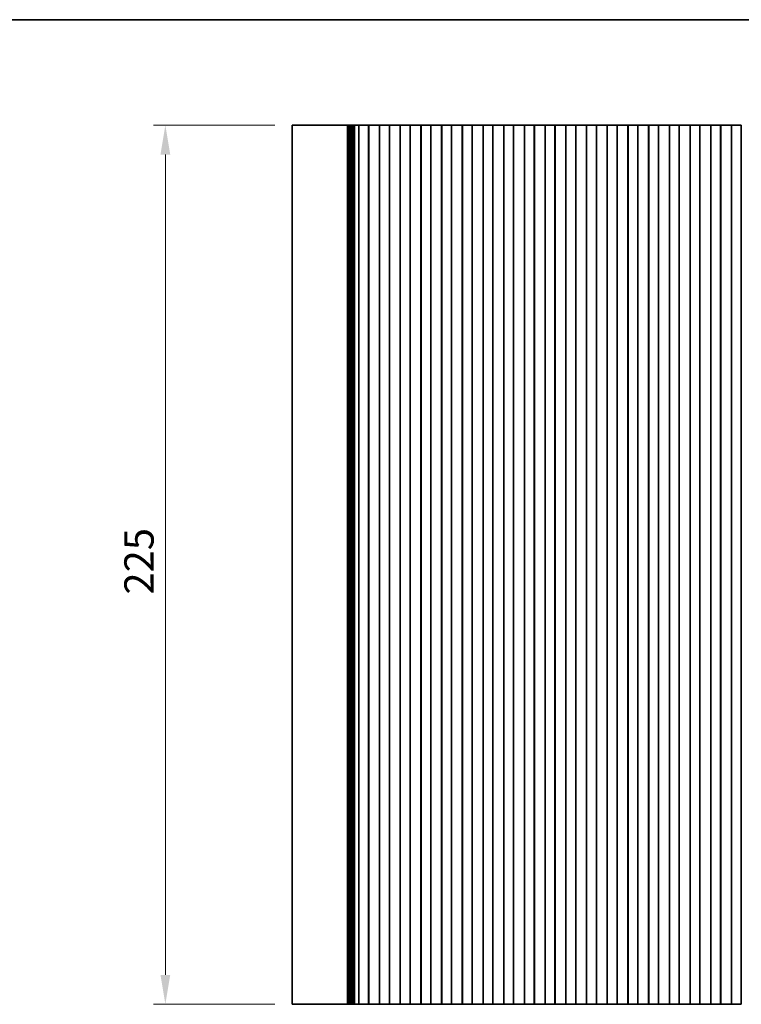
# Model space of a CAD drawing. Units: millimetres. Extents: x 0 to 5905, y 0 to 1124.
# Drawn here: x 2987 to 3172, y 591 to 843 of the extents above; entities that cross this region are included whole.
import ezdxf

# ---------------------------------------------------------------- set-up
doc = ezdxf.new("R2010")
doc.units = ezdxf.units.MM
doc.header["$LTSCALE"] = 2.5
doc.layers.get('Defpoints').update_dxf_attribs({"lineweight": 25})
for name, color, linetype, lineweight in [('Border (ISO)', 7, 'Continuous', 35), ('Dimension (ISO)', 7, 'Continuous', 18), ('Dimension (ISO) @ 1', 7, 'Continuous', 18), ('Visible (ISO)', 7, 'Continuous', 35)]:
    doc.layers.add(name, color=color, linetype=linetype, lineweight=lineweight)
doc.styles.add('Note Text (TK)', font='MS PGothic.ttf')
doc.dimstyles.new('Default - Method 1b (TK)', dxfattribs={"dimscale": 2.5, "dimtxt": 2.5, "dimasz": 2.5, "dimexe": 1, "dimexo": 1.5, "dimgap": 1, "dimtad": 1, "dimrnd": 1e-08, "dimdsep": 46, "dimtxsty": 'Note Text (TK)', "dimcen": 0.09, "dimdle": 5, "dimclrd": 100, "dimclre": 100, "dimclrt": 7, "dimadec": 1, "dimazin": 1, "dimtfac": 1, "dimtmove": 0, "dimatfit": 3, "dimfxl": 0, "dimtolj": 1, "dimlwd": -1, "dimlwe": -1, "dimarcsym": 0})

# ---------------------------------------------------------------- blocks, each defined once
blk = doc.blocks.new('図面枠 tk図枠')
at = {"layer": 'Border (ISO)'}
blk.add_line((14.5, 289), (405.5, 289), dxfattribs=at)
blk = doc.blocks.new('*D38')
at = {"layer": 'Defpoints', "color": 0, "transparency": 16777216}
for p in [(3024.22, 815.99), (3056.71, 815.99), (3056.71, 590.99)]:
    blk.add_point(p, dxfattribs=at)
at = {"layer": 'Dimension (ISO)', "color": 100, "transparency": 16777216}
for p, q in [((3052.21, 815.99), (3021.22, 815.99)), ((3024.22, 598.49), (3024.22, 808.49)), ((3052.21, 590.99), (3021.22, 590.99))]:
    blk.add_line(p, q, dxfattribs=at)
for points in [[(3022.97, 808.49), (3025.47, 808.49), (3024.22, 815.99)], [(3022.97, 598.49), (3025.47, 598.49), (3024.22, 590.99)]]:
    blk.add_solid(points, dxfattribs=at)
at = {"layer": 'Dimension (ISO)', "color": 7, "transparency": 16777216, "insert": (3017.47, 695.86), "char_height": 7.5, "attachment_point": 4, "rotation": 90, "style": 'Note Text (TK)'}
blk.add_mtext('\\A1;225', dxfattribs=at)

msp = doc.modelspace()

# ---------------------------------------------------------------- linework, layer by layer
at = {"layer": 'Visible (ISO)'}
for p, q in [((3062.0707, 815.9863), (3056.7146, 815.9863)), ((3056.7146, 590.9863), (3056.7146, 815.9863)), ((3062.0707, 815.9863), (3070.1204, 815.9863)), ((3070.6592, 815.9863), (3070.1204, 815.9863)), ((3070.6592, 815.9863), (3070.8745, 815.9863)), ((3070.8804, 815.9863), (3070.8745, 815.9863)), ((3070.8804, 815.9863), (3071.0215, 815.9863)), ((3070.8804, 590.9863), (3070.8804, 815.9863)), ((3071.0817, 815.9863), (3071.0215, 815.9863)), ((3071.0817, 815.9863), (3071.2214, 815.9863)), ((3071.0817, 590.9863), (3071.0817, 815.9863)), ((3071.2815, 815.9863), (3071.2214, 815.9863)), ((3071.2815, 815.9863), (3071.4212, 815.9863)), ((3071.2815, 590.9863), (3071.2815, 815.9863)), ((3071.4814, 815.9863), (3071.4212, 815.9863)), ((3071.4814, 815.9863), (3071.621, 815.9863)), ((3071.4814, 590.9863), (3071.4814, 815.9863)), ((3071.6812, 815.9863), (3071.621, 815.9863)), ((3071.6812, 815.9863), (3071.8209, 815.9863)), ((3071.6812, 590.9863), (3071.6812, 815.9863)), ((3071.8811, 815.9863), (3071.8209, 815.9863)), ((3071.8811, 815.9863), (3072.0207, 815.9863)), ((3071.8811, 590.9863), (3071.8811, 815.9863)), ((3072.0809, 815.9863), (3072.0207, 815.9863)), ((3072.0809, 815.9863), (3072.2206, 815.9863)), ((3072.0809, 590.9863), (3072.0809, 815.9863)), ((3072.2808, 815.9863), (3072.2206, 815.9863)), ((3072.2808, 815.9863), (3072.4204, 815.9863)), ((3072.2808, 590.9863), (3072.2808, 815.9863)), ((3072.4806, 815.9863), (3072.4204, 815.9863)), ((3072.4806, 815.9863), (3072.6203, 815.9863)), ((3072.4806, 590.9863), (3072.4806, 815.9863)), ((3072.6805, 815.9863), (3072.6203, 815.9863)), ((3072.6805, 815.9863), (3072.8027, 815.9863)), ((3072.6805, 590.9863), (3072.6805, 815.9863)), ((3072.8906, 815.9863), (3072.8027, 815.9863)), ((3072.8906, 815.9863), (3072.8913, 815.9863)), ((3072.8913, 815.9863), (3073.1827, 815.9863)), ((3073.1827, 815.9863), (3073.2015, 815.9863)), ((3073.38, 815.9863), (3073.2015, 815.9863)), ((3073.38, 815.9863), (3073.4204, 815.9863)), ((3073.4204, 815.9863), (3073.7075, 815.9863)), ((3073.7646, 815.9863), (3073.7075, 815.9863)), ((3073.7075, 590.9863), (3073.7075, 815.9863)), ((3074.2646, 815.9863), (3073.7646, 815.9863)), ((3073.7646, 590.9863), (3073.7646, 815.9863)), ((3074.2646, 815.9863), (3075.7646, 815.9863)), ((3076.2646, 815.9863), (3075.7646, 815.9863)), ((3076.2861, 815.9863), (3076.2646, 815.9863)), ((3076.2646, 590.9863), (3076.2646, 815.9863)), ((3076.2861, 815.9863), (3076.2889, 815.9863)), ((3076.2861, 590.9863), (3076.2861, 815.9863)), ((3076.2889, 815.9863), (3076.478, 815.9863)), ((3076.5955, 815.9863), (3076.478, 815.9863)), ((3076.5955, 815.9863), (3076.6661, 815.9863)), ((3076.6661, 815.9863), (3076.9281, 815.9863)), ((3076.9281, 815.9863), (3077.1723, 815.9863)), ((3077.3698, 815.9863), (3077.1723, 815.9863)), ((3077.3698, 815.9863), (3077.5418, 815.9863)), ((3077.5418, 815.9863), (3077.7874, 815.9863)), ((3077.7874, 815.9863), (3077.9594, 815.9863)), ((3078.1569, 815.9863), (3077.9594, 815.9863)), ((3078.1569, 815.9863), (3078.4011, 815.9863)), ((3078.4011, 815.9863), (3078.6631, 815.9863)), ((3078.6631, 815.9863), (3078.7337, 815.9863)), ((3078.8511, 815.9863), (3078.7337, 815.9863)), ((3078.8511, 815.9863), (3079.0403, 815.9863)), ((3079.0403, 815.9863), (3079.0431, 815.9863)), ((3079.0646, 815.9863), (3079.0431, 815.9863)), ((3079.0431, 590.9863), (3079.0431, 815.9863)), ((3079.5646, 815.9863), (3079.0646, 815.9863)), ((3079.0646, 590.9863), (3079.0646, 815.9863)), ((3079.5646, 815.9863), (3081.0646, 815.9863)), ((3081.5646, 815.9863), (3081.0646, 815.9863)), ((3081.5861, 815.9863), (3081.5646, 815.9863)), ((3081.5646, 590.9863), (3081.5646, 815.9863)), ((3081.5861, 815.9863), (3081.5889, 815.9863)), ((3081.5861, 590.9863), (3081.5861, 815.9863)), ((3081.5889, 815.9863), (3081.778, 815.9863)), ((3081.8955, 815.9863), (3081.778, 815.9863)), ((3081.8955, 815.9863), (3081.9661, 815.9863)), ((3081.9661, 815.9863), (3082.2281, 815.9863)), ((3082.2281, 815.9863), (3082.4723, 815.9863)), ((3082.6698, 815.9863), (3082.4723, 815.9863)), ((3082.6698, 815.9863), (3082.8418, 815.9863)), ((3082.8418, 815.9863), (3083.0874, 815.9863)), ((3083.0874, 815.9863), (3083.2594, 815.9863)), ((3083.4569, 815.9863), (3083.2594, 815.9863)), ((3083.4569, 815.9863), (3083.7011, 815.9863)), ((3083.7011, 815.9863), (3083.9631, 815.9863)), ((3083.9631, 815.9863), (3084.0337, 815.9863)), ((3084.1511, 815.9863), (3084.0337, 815.9863)), ((3084.1511, 815.9863), (3084.3403, 815.9863)), ((3084.3403, 815.9863), (3084.3431, 815.9863)), ((3084.3646, 815.9863), (3084.3431, 815.9863)), ((3084.3431, 590.9863), (3084.3431, 815.9863)), ((3084.8646, 815.9863), (3084.3646, 815.9863)), ((3084.3646, 590.9863), (3084.3646, 815.9863)), ((3084.8646, 815.9863), (3086.3646, 815.9863)), ((3086.8646, 815.9863), (3086.3646, 815.9863)), ((3086.8861, 815.9863), (3086.8646, 815.9863)), ((3086.8646, 590.9863), (3086.8646, 815.9863)), ((3086.8861, 815.9863), (3086.8889, 815.9863)), ((3086.8861, 590.9863), (3086.8861, 815.9863)), ((3086.8889, 815.9863), (3087.078, 815.9863)), ((3087.1955, 815.9863), (3087.078, 815.9863)), ((3087.1955, 815.9863), (3087.2661, 815.9863)), ((3087.2661, 815.9863), (3087.5281, 815.9863)), ((3087.5281, 815.9863), (3087.7723, 815.9863)), ((3087.9698, 815.9863), (3087.7723, 815.9863)), ((3087.9698, 815.9863), (3088.1418, 815.9863)), ((3088.1418, 815.9863), (3088.3874, 815.9863)), ((3088.3874, 815.9863), (3088.5594, 815.9863)), ((3088.7569, 815.9863), (3088.5594, 815.9863)), ((3088.7569, 815.9863), (3089.0011, 815.9863)), ((3089.0011, 815.9863), (3089.2631, 815.9863)), ((3089.2631, 815.9863), (3089.3337, 815.9863)), ((3089.4511, 815.9863), (3089.3337, 815.9863)), ((3089.4511, 815.9863), (3089.6403, 815.9863)), ((3089.6403, 815.9863), (3089.6431, 815.9863)), ((3089.6646, 815.9863), (3089.6431, 815.9863)), ((3089.6431, 590.9863), (3089.6431, 815.9863)), ((3090.1646, 815.9863), (3089.6646, 815.9863)), ((3089.6646, 590.9863), (3089.6646, 815.9863)), ((3090.1646, 815.9863), (3091.6646, 815.9863)), ((3092.1646, 815.9863), (3091.6646, 815.9863)), ((3092.1861, 815.9863), (3092.1646, 815.9863)), ((3092.1646, 590.9863), (3092.1646, 815.9863)), ((3092.1861, 815.9863), (3092.1889, 815.9863)), ((3092.1861, 590.9863), (3092.1861, 815.9863)), ((3092.1889, 815.9863), (3092.378, 815.9863)), ((3092.4955, 815.9863), (3092.378, 815.9863)), ((3092.4955, 815.9863), (3092.5661, 815.9863)), ((3092.5661, 815.9863), (3092.8281, 815.9863)), ((3092.8281, 815.9863), (3093.0723, 815.9863)), ((3093.2698, 815.9863), (3093.0723, 815.9863)), ((3093.2698, 815.9863), (3093.4418, 815.9863)), ((3093.4418, 815.9863), (3093.6874, 815.9863)), ((3093.6874, 815.9863), (3093.8594, 815.9863)), ((3094.0569, 815.9863), (3093.8594, 815.9863)), ((3094.0569, 815.9863), (3094.3011, 815.9863)), ((3094.3011, 815.9863), (3094.5631, 815.9863)), ((3094.5631, 815.9863), (3094.6337, 815.9863)), ((3094.7511, 815.9863), (3094.6337, 815.9863)), ((3094.7511, 815.9863), (3094.9403, 815.9863)), ((3094.9403, 815.9863), (3094.9431, 815.9863)), ((3094.9646, 815.9863), (3094.9431, 815.9863)), ((3094.9431, 590.9863), (3094.9431, 815.9863)), ((3095.4646, 815.9863), (3094.9646, 815.9863)), ((3094.9646, 590.9863), (3094.9646, 815.9863)), ((3095.4646, 815.9863), (3096.9646, 815.9863)), ((3097.4646, 815.9863), (3096.9646, 815.9863)), ((3097.4861, 815.9863), (3097.4646, 815.9863)), ((3097.4646, 590.9863), (3097.4646, 815.9863)), ((3097.4861, 815.9863), (3097.4889, 815.9863)), ((3097.4861, 590.9863), (3097.4861, 815.9863)), ((3097.4889, 815.9863), (3097.678, 815.9863)), ((3097.7955, 815.9863), (3097.678, 815.9863)), ((3097.7955, 815.9863), (3097.8661, 815.9863)), ((3097.8661, 815.9863), (3098.1281, 815.9863)), ((3098.1281, 815.9863), (3098.3723, 815.9863)), ((3098.5698, 815.9863), (3098.3723, 815.9863)), ((3098.5698, 815.9863), (3098.7418, 815.9863)), ((3098.7418, 815.9863), (3098.9874, 815.9863)), ((3098.9874, 815.9863), (3099.1594, 815.9863)), ((3099.3569, 815.9863), (3099.1594, 815.9863)), ((3099.3569, 815.9863), (3099.6011, 815.9863)), ((3099.6011, 815.9863), (3099.8631, 815.9863)), ((3099.8631, 815.9863), (3099.9337, 815.9863)), ((3100.0511, 815.9863), (3099.9337, 815.9863)), ((3100.0511, 815.9863), (3100.2403, 815.9863)), ((3100.2403, 815.9863), (3100.2431, 815.9863)), ((3100.2646, 815.9863), (3100.2431, 815.9863)), ((3100.2431, 590.9863), (3100.2431, 815.9863)), ((3100.7646, 815.9863), (3100.2646, 815.9863)), ((3100.2646, 590.9863), (3100.2646, 815.9863)), ((3100.7646, 815.9863), (3102.2646, 815.9863)), ((3102.7646, 815.9863), (3102.2646, 815.9863)), ((3102.7861, 815.9863), (3102.7646, 815.9863)), ((3102.7646, 590.9863), (3102.7646, 815.9863)), ((3102.7861, 815.9863), (3102.7889, 815.9863)), ((3102.7861, 590.9863), (3102.7861, 815.9863)), ((3102.7889, 815.9863), (3102.978, 815.9863)), ((3103.0955, 815.9863), (3102.978, 815.9863)), ((3103.0955, 815.9863), (3103.1661, 815.9863)), ((3103.1661, 815.9863), (3103.4281, 815.9863)), ((3103.4281, 815.9863), (3103.6723, 815.9863)), ((3103.8698, 815.9863), (3103.6723, 815.9863)), ((3103.8698, 815.9863), (3104.0418, 815.9863)), ((3104.0418, 815.9863), (3104.2874, 815.9863)), ((3104.2874, 815.9863), (3104.4594, 815.9863)), ((3104.6569, 815.9863), (3104.4594, 815.9863)), ((3104.6569, 815.9863), (3104.9011, 815.9863)), ((3104.9011, 815.9863), (3105.1631, 815.9863)), ((3105.1631, 815.9863), (3105.2337, 815.9863)), ((3105.3511, 815.9863), (3105.2337, 815.9863)), ((3105.3511, 815.9863), (3105.5403, 815.9863)), ((3105.5403, 815.9863), (3105.5431, 815.9863)), ((3105.5646, 815.9863), (3105.5431, 815.9863)), ((3105.5431, 590.9863), (3105.5431, 815.9863)), ((3106.0646, 815.9863), (3105.5646, 815.9863)), ((3105.5646, 590.9863), (3105.5646, 815.9863)), ((3106.0646, 815.9863), (3107.5646, 815.9863)), ((3108.0646, 815.9863), (3107.5646, 815.9863)), ((3108.0861, 815.9863), (3108.0646, 815.9863)), ((3108.0646, 590.9863), (3108.0646, 815.9863)), ((3108.0861, 815.9863), (3108.0889, 815.9863)), ((3108.0861, 590.9863), (3108.0861, 815.9863)), ((3108.0889, 815.9863), (3108.278, 815.9863)), ((3108.3955, 815.9863), (3108.278, 815.9863)), ((3108.3955, 815.9863), (3108.4661, 815.9863)), ((3108.4661, 815.9863), (3108.7281, 815.9863)), ((3108.7281, 815.9863), (3108.9723, 815.9863)), ((3109.1698, 815.9863), (3108.9723, 815.9863)), ((3109.1698, 815.9863), (3109.3418, 815.9863)), ((3109.3418, 815.9863), (3109.5874, 815.9863)), ((3109.5874, 815.9863), (3109.7594, 815.9863)), ((3109.9569, 815.9863), (3109.7594, 815.9863)), ((3109.9569, 815.9863), (3110.2011, 815.9863)), ((3110.2011, 815.9863), (3110.4631, 815.9863)), ((3110.4631, 815.9863), (3110.5337, 815.9863)), ((3110.6511, 815.9863), (3110.5337, 815.9863)), ((3110.6511, 815.9863), (3110.8403, 815.9863)), ((3110.8403, 815.9863), (3110.8431, 815.9863)), ((3110.8646, 815.9863), (3110.8431, 815.9863)), ((3110.8431, 590.9863), (3110.8431, 815.9863)), ((3111.3646, 815.9863), (3110.8646, 815.9863)), ((3110.8646, 590.9863), (3110.8646, 815.9863)), ((3111.3646, 815.9863), (3112.8646, 815.9863)), ((3113.3646, 815.9863), (3112.8646, 815.9863)), ((3113.3861, 815.9863), (3113.3646, 815.9863)), ((3113.3646, 590.9863), (3113.3646, 815.9863)), ((3113.3861, 815.9863), (3113.3889, 815.9863)), ((3113.3861, 590.9863), (3113.3861, 815.9863)), ((3113.3889, 815.9863), (3113.578, 815.9863)), ((3113.6955, 815.9863), (3113.578, 815.9863)), ((3113.6955, 815.9863), (3113.7661, 815.9863)), ((3113.7661, 815.9863), (3114.0281, 815.9863)), ((3114.0281, 815.9863), (3114.2723, 815.9863)), ((3114.4698, 815.9863), (3114.2723, 815.9863)), ((3114.4698, 815.9863), (3114.6418, 815.9863)), ((3114.6418, 815.9863), (3114.8874, 815.9863)), ((3114.8874, 815.9863), (3115.0594, 815.9863)), ((3115.2569, 815.9863), (3115.0594, 815.9863)), ((3115.2569, 815.9863), (3115.5011, 815.9863)), ((3115.5011, 815.9863), (3115.7631, 815.9863)), ((3115.7631, 815.9863), (3115.8337, 815.9863)), ((3115.9511, 815.9863), (3115.8337, 815.9863)), ((3115.9511, 815.9863), (3116.1403, 815.9863)), ((3116.1403, 815.9863), (3116.1431, 815.9863)), ((3116.1646, 815.9863), (3116.1431, 815.9863)), ((3116.1431, 590.9863), (3116.1431, 815.9863)), ((3116.6646, 815.9863), (3116.1646, 815.9863)), ((3116.1646, 590.9863), (3116.1646, 815.9863)), ((3116.6646, 815.9863), (3118.1646, 815.9863)), ((3118.6646, 815.9863), (3118.1646, 815.9863)), ((3118.6861, 815.9863), (3118.6646, 815.9863)), ((3118.6646, 590.9863), (3118.6646, 815.9863)), ((3118.6861, 815.9863), (3118.6889, 815.9863)), ((3118.6861, 590.9863), (3118.6861, 815.9863)), ((3118.6889, 815.9863), (3118.878, 815.9863)), ((3118.9955, 815.9863), (3118.878, 815.9863)), ((3118.9955, 815.9863), (3119.0661, 815.9863)), ((3119.0661, 815.9863), (3119.3281, 815.9863)), ((3119.3281, 815.9863), (3119.5723, 815.9863)), ((3119.7698, 815.9863), (3119.5723, 815.9863)), ((3119.7698, 815.9863), (3119.9418, 815.9863)), ((3119.9418, 815.9863), (3120.1874, 815.9863)), ((3120.1874, 815.9863), (3120.3594, 815.9863)), ((3120.5569, 815.9863), (3120.3594, 815.9863)), ((3120.5569, 815.9863), (3120.8011, 815.9863)), ((3120.8011, 815.9863), (3121.0631, 815.9863)), ((3121.0631, 815.9863), (3121.1337, 815.9863)), ((3121.2511, 815.9863), (3121.1337, 815.9863)), ((3121.2511, 815.9863), (3121.4403, 815.9863)), ((3121.4403, 815.9863), (3121.4431, 815.9863)), ((3121.4646, 815.9863), (3121.4431, 815.9863)), ((3121.4431, 590.9863), (3121.4431, 815.9863)), ((3121.9646, 815.9863), (3121.4646, 815.9863)), ((3121.4646, 590.9863), (3121.4646, 815.9863)), ((3121.9646, 815.9863), (3123.4646, 815.9863)), ((3123.9646, 815.9863), (3123.4646, 815.9863)), ((3123.9861, 815.9863), (3123.9646, 815.9863)), ((3123.9646, 590.9863), (3123.9646, 815.9863)), ((3123.9861, 815.9863), (3123.9889, 815.9863)), ((3123.9861, 590.9863), (3123.9861, 815.9863)), ((3123.9889, 815.9863), (3124.178, 815.9863)), ((3124.2955, 815.9863), (3124.178, 815.9863)), ((3124.2955, 815.9863), (3124.3661, 815.9863)), ((3124.3661, 815.9863), (3124.6281, 815.9863)), ((3124.6281, 815.9863), (3124.8723, 815.9863)), ((3125.0698, 815.9863), (3124.8723, 815.9863)), ((3125.0698, 815.9863), (3125.2418, 815.9863)), ((3125.2418, 815.9863), (3125.4874, 815.9863)), ((3125.4874, 815.9863), (3125.6594, 815.9863)), ((3125.8569, 815.9863), (3125.6594, 815.9863)), ((3125.8569, 815.9863), (3126.1011, 815.9863)), ((3126.1011, 815.9863), (3126.3631, 815.9863)), ((3126.3631, 815.9863), (3126.4337, 815.9863)), ((3126.5511, 815.9863), (3126.4337, 815.9863)), ((3126.5511, 815.9863), (3126.7403, 815.9863)), ((3126.7403, 815.9863), (3126.7431, 815.9863)), ((3126.7646, 815.9863), (3126.7431, 815.9863)), ((3126.7431, 590.9863), (3126.7431, 815.9863)), ((3127.2646, 815.9863), (3126.7646, 815.9863)), ((3126.7646, 590.9863), (3126.7646, 815.9863)), ((3127.2646, 815.9863), (3128.7646, 815.9863)), ((3129.2646, 815.9863), (3128.7646, 815.9863)), ((3129.2861, 815.9863), (3129.2646, 815.9863)), ((3129.2646, 590.9863), (3129.2646, 815.9863)), ((3129.2861, 815.9863), (3129.2889, 815.9863)), ((3129.2861, 590.9863), (3129.2861, 815.9863)), ((3129.2889, 815.9863), (3129.478, 815.9863)), ((3129.5955, 815.9863), (3129.478, 815.9863)), ((3129.5955, 815.9863), (3129.6661, 815.9863)), ((3129.6661, 815.9863), (3129.9281, 815.9863)), ((3129.9281, 815.9863), (3130.1723, 815.9863)), ((3130.3698, 815.9863), (3130.1723, 815.9863)), ((3130.3698, 815.9863), (3130.5418, 815.9863)), ((3130.5418, 815.9863), (3130.7874, 815.9863)), ((3130.7874, 815.9863), (3130.9594, 815.9863)), ((3131.1569, 815.9863), (3130.9594, 815.9863)), ((3131.1569, 815.9863), (3131.4011, 815.9863)), ((3131.4011, 815.9863), (3131.6631, 815.9863)), ((3131.6631, 815.9863), (3131.7337, 815.9863)), ((3131.8511, 815.9863), (3131.7337, 815.9863)), ((3131.8511, 815.9863), (3132.0403, 815.9863)), ((3132.0403, 815.9863), (3132.0431, 815.9863)), ((3132.0646, 815.9863), (3132.0431, 815.9863)), ((3132.0431, 590.9863), (3132.0431, 815.9863)), ((3132.5646, 815.9863), (3132.0646, 815.9863)), ((3132.0646, 590.9863), (3132.0646, 815.9863)), ((3132.5646, 815.9863), (3134.0646, 815.9863)), ((3134.5646, 815.9863), (3134.0646, 815.9863)), ((3134.5861, 815.9863), (3134.5646, 815.9863)), ((3134.5646, 590.9863), (3134.5646, 815.9863)), ((3134.5861, 815.9863), (3134.5889, 815.9863)), ((3134.5861, 590.9863), (3134.5861, 815.9863)), ((3134.5889, 815.9863), (3134.778, 815.9863)), ((3134.8955, 815.9863), (3134.778, 815.9863)), ((3134.8955, 815.9863), (3134.9661, 815.9863)), ((3134.9661, 815.9863), (3135.2281, 815.9863)), ((3135.2281, 815.9863), (3135.4723, 815.9863)), ((3135.6698, 815.9863), (3135.4723, 815.9863)), ((3135.6698, 815.9863), (3135.8418, 815.9863)), ((3135.8418, 815.9863), (3136.0874, 815.9863)), ((3136.0874, 815.9863), (3136.2594, 815.9863)), ((3136.4569, 815.9863), (3136.2594, 815.9863)), ((3136.4569, 815.9863), (3136.7011, 815.9863)), ((3136.7011, 815.9863), (3136.9631, 815.9863)), ((3136.9631, 815.9863), (3137.0337, 815.9863)), ((3137.1511, 815.9863), (3137.0337, 815.9863)), ((3137.1511, 815.9863), (3137.3403, 815.9863)), ((3137.3403, 815.9863), (3137.3431, 815.9863)), ((3137.3646, 815.9863), (3137.3431, 815.9863)), ((3137.3431, 590.9863), (3137.3431, 815.9863)), ((3137.8646, 815.9863), (3137.3646, 815.9863)), ((3137.3646, 590.9863), (3137.3646, 815.9863)), ((3137.8646, 815.9863), (3139.3646, 815.9863)), ((3139.8646, 815.9863), (3139.3646, 815.9863)), ((3139.8861, 815.9863), (3139.8646, 815.9863)), ((3139.8646, 590.9863), (3139.8646, 815.9863)), ((3139.8861, 815.9863), (3139.8889, 815.9863)), ((3139.8861, 590.9863), (3139.8861, 815.9863)), ((3139.8889, 815.9863), (3140.078, 815.9863)), ((3140.1955, 815.9863), (3140.078, 815.9863)), ((3140.1955, 815.9863), (3140.2661, 815.9863)), ((3140.2661, 815.9863), (3140.5281, 815.9863)), ((3140.5281, 815.9863), (3140.7723, 815.9863)), ((3140.9698, 815.9863), (3140.7723, 815.9863)), ((3140.9698, 815.9863), (3141.1418, 815.9863)), ((3141.1418, 815.9863), (3141.3874, 815.9863)), ((3141.3874, 815.9863), (3141.5594, 815.9863)), ((3141.7569, 815.9863), (3141.5594, 815.9863)), ((3141.7569, 815.9863), (3142.0011, 815.9863)), ((3142.0011, 815.9863), (3142.2631, 815.9863)), ((3142.2631, 815.9863), (3142.3337, 815.9863)), ((3142.4511, 815.9863), (3142.3337, 815.9863)), ((3142.4511, 815.9863), (3142.6403, 815.9863)), ((3142.6403, 815.9863), (3142.6431, 815.9863)), ((3142.6646, 815.9863), (3142.6431, 815.9863)), ((3142.6431, 590.9863), (3142.6431, 815.9863)), ((3143.1646, 815.9863), (3142.6646, 815.9863)), ((3142.6646, 590.9863), (3142.6646, 815.9863)), ((3143.1646, 815.9863), (3144.6646, 815.9863)), ((3145.1646, 815.9863), (3144.6646, 815.9863)), ((3145.1861, 815.9863), (3145.1646, 815.9863)), ((3145.1646, 590.9863), (3145.1646, 815.9863)), ((3145.1861, 815.9863), (3145.1889, 815.9863)), ((3145.1861, 590.9863), (3145.1861, 815.9863)), ((3145.1889, 815.9863), (3145.378, 815.9863)), ((3145.4955, 815.9863), (3145.378, 815.9863)), ((3145.4955, 815.9863), (3145.5661, 815.9863)), ((3145.5661, 815.9863), (3145.8281, 815.9863)), ((3145.8281, 815.9863), (3146.0723, 815.9863)), ((3146.2698, 815.9863), (3146.0723, 815.9863)), ((3146.2698, 815.9863), (3146.4418, 815.9863)), ((3146.4418, 815.9863), (3146.6874, 815.9863)), ((3146.6874, 815.9863), (3146.8594, 815.9863)), ((3147.0569, 815.9863), (3146.8594, 815.9863)), ((3147.0569, 815.9863), (3147.3011, 815.9863)), ((3147.3011, 815.9863), (3147.5631, 815.9863)), ((3147.5631, 815.9863), (3147.6337, 815.9863)), ((3147.7511, 815.9863), (3147.6337, 815.9863)), ((3147.7511, 815.9863), (3147.9403, 815.9863)), ((3147.9403, 815.9863), (3147.9431, 815.9863)), ((3147.9646, 815.9863), (3147.9431, 815.9863)), ((3147.9431, 590.9863), (3147.9431, 815.9863)), ((3148.4646, 815.9863), (3147.9646, 815.9863)), ((3147.9646, 590.9863), (3147.9646, 815.9863)), ((3148.4646, 815.9863), (3149.9646, 815.9863)), ((3150.4646, 815.9863), (3149.9646, 815.9863)), ((3150.4861, 815.9863), (3150.4646, 815.9863)), ((3150.4646, 590.9863), (3150.4646, 815.9863)), ((3150.4861, 815.9863), (3150.4889, 815.9863)), ((3150.4861, 590.9863), (3150.4861, 815.9863)), ((3150.4889, 815.9863), (3150.678, 815.9863)), ((3150.7955, 815.9863), (3150.678, 815.9863)), ((3150.7955, 815.9863), (3150.8661, 815.9863)), ((3150.8661, 815.9863), (3151.1281, 815.9863)), ((3151.1281, 815.9863), (3151.3723, 815.9863)), ((3151.5698, 815.9863), (3151.3723, 815.9863)), ((3151.5698, 815.9863), (3151.7418, 815.9863)), ((3151.7418, 815.9863), (3151.9874, 815.9863)), ((3151.9874, 815.9863), (3152.1594, 815.9863)), ((3152.3569, 815.9863), (3152.1594, 815.9863)), ((3152.3569, 815.9863), (3152.6011, 815.9863)), ((3152.6011, 815.9863), (3152.8631, 815.9863)), ((3152.8631, 815.9863), (3152.9337, 815.9863)), ((3153.0511, 815.9863), (3152.9337, 815.9863)), ((3153.0511, 815.9863), (3153.2403, 815.9863)), ((3153.2403, 815.9863), (3153.2431, 815.9863)), ((3153.2646, 815.9863), (3153.2431, 815.9863)), ((3153.2431, 590.9863), (3153.2431, 815.9863)), ((3153.7646, 815.9863), (3153.2646, 815.9863)), ((3153.2646, 590.9863), (3153.2646, 815.9863)), ((3153.7646, 815.9863), (3155.2646, 815.9863)), ((3155.7646, 815.9863), (3155.2646, 815.9863)), ((3155.7861, 815.9863), (3155.7646, 815.9863)), ((3155.7646, 590.9863), (3155.7646, 815.9863)), ((3155.7861, 815.9863), (3155.7889, 815.9863)), ((3155.7861, 590.9863), (3155.7861, 815.9863)), ((3155.7889, 815.9863), (3155.978, 815.9863)), ((3156.0955, 815.9863), (3155.978, 815.9863)), ((3156.0955, 815.9863), (3156.1661, 815.9863)), ((3156.1661, 815.9863), (3156.4281, 815.9863)), ((3156.4281, 815.9863), (3156.6723, 815.9863)), ((3156.8698, 815.9863), (3156.6723, 815.9863)), ((3156.8698, 815.9863), (3157.0418, 815.9863)), ((3157.0418, 815.9863), (3157.2874, 815.9863)), ((3157.2874, 815.9863), (3157.4594, 815.9863)), ((3157.6569, 815.9863), (3157.4594, 815.9863)), ((3157.6569, 815.9863), (3157.9011, 815.9863)), ((3157.9011, 815.9863), (3158.1631, 815.9863)), ((3158.1631, 815.9863), (3158.2337, 815.9863)), ((3158.3511, 815.9863), (3158.2337, 815.9863)), ((3158.3511, 815.9863), (3158.5403, 815.9863)), ((3158.5403, 815.9863), (3158.5431, 815.9863)), ((3158.5646, 815.9863), (3158.5431, 815.9863)), ((3158.5431, 590.9863), (3158.5431, 815.9863)), ((3159.0646, 815.9863), (3158.5646, 815.9863)), ((3158.5646, 590.9863), (3158.5646, 815.9863)), ((3159.0646, 815.9863), (3160.5646, 815.9863)), ((3161.0646, 815.9863), (3160.5646, 815.9863)), ((3161.0861, 815.9863), (3161.0646, 815.9863)), ((3161.0646, 590.9863), (3161.0646, 815.9863)), ((3161.0861, 815.9863), (3161.0889, 815.9863)), ((3161.0861, 590.9863), (3161.0861, 815.9863)), ((3161.0889, 815.9863), (3161.278, 815.9863)), ((3161.3955, 815.9863), (3161.278, 815.9863)), ((3161.3955, 815.9863), (3161.4661, 815.9863)), ((3161.4661, 815.9863), (3161.7281, 815.9863)), ((3161.7281, 815.9863), (3161.9723, 815.9863)), ((3162.1698, 815.9863), (3161.9723, 815.9863)), ((3162.1698, 815.9863), (3162.3418, 815.9863)), ((3162.3418, 815.9863), (3162.5874, 815.9863)), ((3162.5874, 815.9863), (3162.7594, 815.9863)), ((3162.9569, 815.9863), (3162.7594, 815.9863)), ((3162.9569, 815.9863), (3163.2011, 815.9863)), ((3163.2011, 815.9863), (3163.4631, 815.9863)), ((3163.4631, 815.9863), (3163.5337, 815.9863)), ((3163.6511, 815.9863), (3163.5337, 815.9863)), ((3163.6511, 815.9863), (3163.8403, 815.9863)), ((3163.8403, 815.9863), (3163.8431, 815.9863)), ((3163.8646, 815.9863), (3163.8431, 815.9863)), ((3163.8431, 590.9863), (3163.8431, 815.9863)), ((3164.3646, 815.9863), (3163.8646, 815.9863)), ((3163.8646, 590.9863), (3163.8646, 815.9863)), ((3164.3646, 815.9863), (3165.8646, 815.9863)), ((3166.3646, 815.9863), (3165.8646, 815.9863)), ((3166.3861, 815.9863), (3166.3646, 815.9863)), ((3166.3646, 590.9863), (3166.3646, 815.9863)), ((3166.3861, 815.9863), (3166.3889, 815.9863)), ((3166.3861, 590.9863), (3166.3861, 815.9863)), ((3166.3889, 815.9863), (3166.578, 815.9863)), ((3166.6955, 815.9863), (3166.578, 815.9863)), ((3166.6955, 815.9863), (3166.7661, 815.9863)), ((3166.7661, 815.9863), (3167.0281, 815.9863)), ((3167.0281, 815.9863), (3167.2723, 815.9863)), ((3167.4698, 815.9863), (3167.2723, 815.9863)), ((3167.4698, 815.9863), (3167.6418, 815.9863)), ((3167.6418, 815.9863), (3167.8874, 815.9863)), ((3167.8874, 815.9863), (3168.0594, 815.9863)), ((3168.2569, 815.9863), (3168.0594, 815.9863)), ((3168.2569, 815.9863), (3168.5011, 815.9863)), ((3168.5011, 815.9863), (3168.7631, 815.9863)), ((3168.7631, 815.9863), (3168.8337, 815.9863)), ((3168.9511, 815.9863), (3168.8337, 815.9863)), ((3168.9511, 815.9863), (3169.1403, 815.9863)), ((3169.1403, 815.9863), (3169.1431, 815.9863)), ((3169.1646, 815.9863), (3169.1431, 815.9863)), ((3169.1431, 590.9863), (3169.1431, 815.9863)), ((3169.6646, 815.9863), (3169.1646, 815.9863)), ((3169.1646, 590.9863), (3169.1646, 815.9863)), ((3169.6646, 815.9863), (3171.1646, 815.9863)), ((3171.6646, 815.9863), (3171.1646, 815.9863)), ((3171.6646, 590.9863), (3171.6646, 815.9863)), ((3062.0707, 590.9863), (3056.7146, 590.9863)), ((3062.0707, 590.9863), (3070.1204, 590.9863)), ((3070.6592, 590.9863), (3070.1204, 590.9863)), ((3070.6592, 590.9863), (3070.8745, 590.9863)), ((3070.8804, 590.9863), (3070.8745, 590.9863)), ((3070.8804, 590.9863), (3071.0215, 590.9863)), ((3071.0817, 590.9863), (3071.0215, 590.9863)), ((3071.0817, 590.9863), (3071.2214, 590.9863)), ((3071.2815, 590.9863), (3071.2214, 590.9863)), ((3071.2815, 590.9863), (3071.4212, 590.9863)), ((3071.4814, 590.9863), (3071.4212, 590.9863)), ((3071.4814, 590.9863), (3071.621, 590.9863)), ((3071.6812, 590.9863), (3071.621, 590.9863)), ((3071.6812, 590.9863), (3071.8209, 590.9863)), ((3071.8811, 590.9863), (3071.8209, 590.9863)), ((3071.8811, 590.9863), (3072.0207, 590.9863)), ((3072.0809, 590.9863), (3072.0207, 590.9863)), ((3072.0809, 590.9863), (3072.2206, 590.9863)), ((3072.2808, 590.9863), (3072.2206, 590.9863)), ((3072.2808, 590.9863), (3072.4204, 590.9863)), ((3072.4806, 590.9863), (3072.4204, 590.9863)), ((3072.4806, 590.9863), (3072.6203, 590.9863)), ((3072.6805, 590.9863), (3072.6203, 590.9863)), ((3072.6805, 590.9863), (3072.8027, 590.9863)), ((3072.8906, 590.9863), (3072.8027, 590.9863)), ((3072.8906, 590.9863), (3072.8913, 590.9863)), ((3072.8913, 590.9863), (3073.1827, 590.9863)), ((3073.1827, 590.9863), (3073.2015, 590.9863)), ((3073.38, 590.9863), (3073.2015, 590.9863)), ((3073.38, 590.9863), (3073.4204, 590.9863)), ((3073.4204, 590.9863), (3073.7075, 590.9863)), ((3073.7646, 590.9863), (3073.7075, 590.9863)), ((3074.2646, 590.9863), (3073.7646, 590.9863)), ((3074.2646, 590.9863), (3075.7646, 590.9863)), ((3076.2646, 590.9863), (3075.7646, 590.9863)), ((3076.2861, 590.9863), (3076.2646, 590.9863)), ((3076.2861, 590.9863), (3076.2889, 590.9863)), ((3076.2889, 590.9863), (3076.478, 590.9863)), ((3076.5955, 590.9863), (3076.478, 590.9863)), ((3076.5955, 590.9863), (3076.6661, 590.9863)), ((3076.6661, 590.9863), (3076.9281, 590.9863)), ((3076.9281, 590.9863), (3077.1723, 590.9863)), ((3077.3698, 590.9863), (3077.1723, 590.9863)), ((3077.3698, 590.9863), (3077.5418, 590.9863)), ((3077.5418, 590.9863), (3077.7874, 590.9863)), ((3077.7874, 590.9863), (3077.9594, 590.9863)), ((3078.1569, 590.9863), (3077.9594, 590.9863)), ((3078.1569, 590.9863), (3078.4011, 590.9863)), ((3078.4011, 590.9863), (3078.6631, 590.9863)), ((3078.6631, 590.9863), (3078.7337, 590.9863)), ((3078.8511, 590.9863), (3078.7337, 590.9863)), ((3078.8511, 590.9863), (3079.0403, 590.9863)), ((3079.0403, 590.9863), (3079.0431, 590.9863)), ((3079.0646, 590.9863), (3079.0431, 590.9863)), ((3079.5646, 590.9863), (3079.0646, 590.9863)), ((3079.5646, 590.9863), (3081.0646, 590.9863)), ((3081.5646, 590.9863), (3081.0646, 590.9863)), ((3081.5861, 590.9863), (3081.5646, 590.9863)), ((3081.5861, 590.9863), (3081.5889, 590.9863)), ((3081.5889, 590.9863), (3081.778, 590.9863)), ((3081.8955, 590.9863), (3081.778, 590.9863)), ((3081.8955, 590.9863), (3081.9661, 590.9863)), ((3081.9661, 590.9863), (3082.2281, 590.9863)), ((3082.2281, 590.9863), (3082.4723, 590.9863)), ((3082.6698, 590.9863), (3082.4723, 590.9863)), ((3082.6698, 590.9863), (3082.8418, 590.9863)), ((3082.8418, 590.9863), (3083.0874, 590.9863)), ((3083.0874, 590.9863), (3083.2594, 590.9863)), ((3083.4569, 590.9863), (3083.2594, 590.9863)), ((3083.4569, 590.9863), (3083.7011, 590.9863)), ((3083.7011, 590.9863), (3083.9631, 590.9863)), ((3083.9631, 590.9863), (3084.0337, 590.9863)), ((3084.1511, 590.9863), (3084.0337, 590.9863)), ((3084.1511, 590.9863), (3084.3403, 590.9863)), ((3084.3403, 590.9863), (3084.3431, 590.9863)), ((3084.3646, 590.9863), (3084.3431, 590.9863)), ((3084.8646, 590.9863), (3084.3646, 590.9863)), ((3084.8646, 590.9863), (3086.3646, 590.9863)), ((3086.8646, 590.9863), (3086.3646, 590.9863)), ((3086.8861, 590.9863), (3086.8646, 590.9863)), ((3086.8861, 590.9863), (3086.8889, 590.9863)), ((3086.8889, 590.9863), (3087.078, 590.9863)), ((3087.1955, 590.9863), (3087.078, 590.9863)), ((3087.1955, 590.9863), (3087.2661, 590.9863)), ((3087.2661, 590.9863), (3087.5281, 590.9863)), ((3087.5281, 590.9863), (3087.7723, 590.9863)), ((3087.9698, 590.9863), (3087.7723, 590.9863)), ((3087.9698, 590.9863), (3088.1418, 590.9863)), ((3088.1418, 590.9863), (3088.3874, 590.9863)), ((3088.3874, 590.9863), (3088.5594, 590.9863)), ((3088.7569, 590.9863), (3088.5594, 590.9863)), ((3088.7569, 590.9863), (3089.0011, 590.9863)), ((3089.0011, 590.9863), (3089.2631, 590.9863)), ((3089.2631, 590.9863), (3089.3337, 590.9863)), ((3089.4511, 590.9863), (3089.3337, 590.9863)), ((3089.4511, 590.9863), (3089.6403, 590.9863)), ((3089.6403, 590.9863), (3089.6431, 590.9863)), ((3089.6646, 590.9863), (3089.6431, 590.9863)), ((3090.1646, 590.9863), (3089.6646, 590.9863)), ((3090.1646, 590.9863), (3091.6646, 590.9863)), ((3092.1646, 590.9863), (3091.6646, 590.9863)), ((3092.1861, 590.9863), (3092.1646, 590.9863)), ((3092.1861, 590.9863), (3092.1889, 590.9863)), ((3092.1889, 590.9863), (3092.378, 590.9863)), ((3092.4955, 590.9863), (3092.378, 590.9863)), ((3092.4955, 590.9863), (3092.5661, 590.9863)), ((3092.5661, 590.9863), (3092.8281, 590.9863)), ((3092.8281, 590.9863), (3093.0723, 590.9863)), ((3093.2698, 590.9863), (3093.0723, 590.9863)), ((3093.2698, 590.9863), (3093.4418, 590.9863)), ((3093.4418, 590.9863), (3093.6874, 590.9863)), ((3093.6874, 590.9863), (3093.8594, 590.9863)), ((3094.0569, 590.9863), (3093.8594, 590.9863)), ((3094.0569, 590.9863), (3094.3011, 590.9863)), ((3094.3011, 590.9863), (3094.5631, 590.9863)), ((3094.5631, 590.9863), (3094.6337, 590.9863)), ((3094.7511, 590.9863), (3094.6337, 590.9863)), ((3094.7511, 590.9863), (3094.9403, 590.9863)), ((3094.9403, 590.9863), (3094.9431, 590.9863)), ((3094.9646, 590.9863), (3094.9431, 590.9863)), ((3095.4646, 590.9863), (3094.9646, 590.9863)), ((3095.4646, 590.9863), (3096.9646, 590.9863)), ((3097.4646, 590.9863), (3096.9646, 590.9863)), ((3097.4861, 590.9863), (3097.4646, 590.9863)), ((3097.4861, 590.9863), (3097.4889, 590.9863)), ((3097.4889, 590.9863), (3097.678, 590.9863)), ((3097.7955, 590.9863), (3097.678, 590.9863)), ((3097.7955, 590.9863), (3097.8661, 590.9863)), ((3097.8661, 590.9863), (3098.1281, 590.9863)), ((3098.1281, 590.9863), (3098.3723, 590.9863)), ((3098.5698, 590.9863), (3098.3723, 590.9863)), ((3098.5698, 590.9863), (3098.7418, 590.9863)), ((3098.7418, 590.9863), (3098.9874, 590.9863)), ((3098.9874, 590.9863), (3099.1594, 590.9863)), ((3099.3569, 590.9863), (3099.1594, 590.9863)), ((3099.3569, 590.9863), (3099.6011, 590.9863)), ((3099.6011, 590.9863), (3099.8631, 590.9863)), ((3099.8631, 590.9863), (3099.9337, 590.9863)), ((3100.0511, 590.9863), (3099.9337, 590.9863)), ((3100.0511, 590.9863), (3100.2403, 590.9863)), ((3100.2403, 590.9863), (3100.2431, 590.9863)), ((3100.2646, 590.9863), (3100.2431, 590.9863)), ((3100.7646, 590.9863), (3100.2646, 590.9863)), ((3100.7646, 590.9863), (3102.2646, 590.9863)), ((3102.7646, 590.9863), (3102.2646, 590.9863)), ((3102.7861, 590.9863), (3102.7646, 590.9863)), ((3102.7861, 590.9863), (3102.7889, 590.9863)), ((3102.7889, 590.9863), (3102.978, 590.9863)), ((3103.0955, 590.9863), (3102.978, 590.9863)), ((3103.0955, 590.9863), (3103.1661, 590.9863)), ((3103.1661, 590.9863), (3103.4281, 590.9863)), ((3103.4281, 590.9863), (3103.6723, 590.9863)), ((3103.8698, 590.9863), (3103.6723, 590.9863)), ((3103.8698, 590.9863), (3104.0418, 590.9863)), ((3104.0418, 590.9863), (3104.2874, 590.9863)), ((3104.2874, 590.9863), (3104.4594, 590.9863)), ((3104.6569, 590.9863), (3104.4594, 590.9863)), ((3104.6569, 590.9863), (3104.9011, 590.9863)), ((3104.9011, 590.9863), (3105.1631, 590.9863)), ((3105.1631, 590.9863), (3105.2337, 590.9863)), ((3105.3511, 590.9863), (3105.2337, 590.9863)), ((3105.3511, 590.9863), (3105.5403, 590.9863)), ((3105.5403, 590.9863), (3105.5431, 590.9863)), ((3105.5646, 590.9863), (3105.5431, 590.9863)), ((3106.0646, 590.9863), (3105.5646, 590.9863)), ((3106.0646, 590.9863), (3107.5646, 590.9863)), ((3108.0646, 590.9863), (3107.5646, 590.9863)), ((3108.0861, 590.9863), (3108.0646, 590.9863)), ((3108.0861, 590.9863), (3108.0889, 590.9863)), ((3108.0889, 590.9863), (3108.278, 590.9863)), ((3108.3955, 590.9863), (3108.278, 590.9863)), ((3108.3955, 590.9863), (3108.4661, 590.9863)), ((3108.4661, 590.9863), (3108.7281, 590.9863)), ((3108.7281, 590.9863), (3108.9723, 590.9863)), ((3109.1698, 590.9863), (3108.9723, 590.9863)), ((3109.1698, 590.9863), (3109.3418, 590.9863)), ((3109.3418, 590.9863), (3109.5874, 590.9863)), ((3109.5874, 590.9863), (3109.7594, 590.9863)), ((3109.9569, 590.9863), (3109.7594, 590.9863)), ((3109.9569, 590.9863), (3110.2011, 590.9863)), ((3110.2011, 590.9863), (3110.4631, 590.9863)), ((3110.4631, 590.9863), (3110.5337, 590.9863)), ((3110.6511, 590.9863), (3110.5337, 590.9863)), ((3110.6511, 590.9863), (3110.8403, 590.9863)), ((3110.8403, 590.9863), (3110.8431, 590.9863)), ((3110.8646, 590.9863), (3110.8431, 590.9863)), ((3111.3646, 590.9863), (3110.8646, 590.9863)), ((3111.3646, 590.9863), (3112.8646, 590.9863)), ((3113.3646, 590.9863), (3112.8646, 590.9863)), ((3113.3861, 590.9863), (3113.3646, 590.9863)), ((3113.3861, 590.9863), (3113.3889, 590.9863)), ((3113.3889, 590.9863), (3113.578, 590.9863)), ((3113.6955, 590.9863), (3113.578, 590.9863)), ((3113.6955, 590.9863), (3113.7661, 590.9863)), ((3113.7661, 590.9863), (3114.0281, 590.9863)), ((3114.0281, 590.9863), (3114.2723, 590.9863)), ((3114.4698, 590.9863), (3114.2723, 590.9863)), ((3114.4698, 590.9863), (3114.6418, 590.9863)), ((3114.6418, 590.9863), (3114.8874, 590.9863)), ((3114.8874, 590.9863), (3115.0594, 590.9863)), ((3115.2569, 590.9863), (3115.0594, 590.9863)), ((3115.2569, 590.9863), (3115.5011, 590.9863)), ((3115.5011, 590.9863), (3115.7631, 590.9863)), ((3115.7631, 590.9863), (3115.8337, 590.9863)), ((3115.9511, 590.9863), (3115.8337, 590.9863)), ((3115.9511, 590.9863), (3116.1403, 590.9863)), ((3116.1403, 590.9863), (3116.1431, 590.9863)), ((3116.1646, 590.9863), (3116.1431, 590.9863)), ((3116.6646, 590.9863), (3116.1646, 590.9863)), ((3116.6646, 590.9863), (3118.1646, 590.9863)), ((3118.6646, 590.9863), (3118.1646, 590.9863)), ((3118.6861, 590.9863), (3118.6646, 590.9863)), ((3118.6861, 590.9863), (3118.6889, 590.9863)), ((3118.6889, 590.9863), (3118.878, 590.9863)), ((3118.9955, 590.9863), (3118.878, 590.9863)), ((3118.9955, 590.9863), (3119.0661, 590.9863)), ((3119.0661, 590.9863), (3119.3281, 590.9863)), ((3119.3281, 590.9863), (3119.5723, 590.9863)), ((3119.7698, 590.9863), (3119.5723, 590.9863)), ((3119.7698, 590.9863), (3119.9418, 590.9863)), ((3119.9418, 590.9863), (3120.1874, 590.9863)), ((3120.1874, 590.9863), (3120.3594, 590.9863)), ((3120.5569, 590.9863), (3120.3594, 590.9863)), ((3120.5569, 590.9863), (3120.8011, 590.9863)), ((3120.8011, 590.9863), (3121.0631, 590.9863)), ((3121.0631, 590.9863), (3121.1337, 590.9863)), ((3121.2511, 590.9863), (3121.1337, 590.9863)), ((3121.2511, 590.9863), (3121.4403, 590.9863)), ((3121.4403, 590.9863), (3121.4431, 590.9863)), ((3121.4646, 590.9863), (3121.4431, 590.9863)), ((3121.9646, 590.9863), (3121.4646, 590.9863)), ((3121.9646, 590.9863), (3123.4646, 590.9863)), ((3123.9646, 590.9863), (3123.4646, 590.9863)), ((3123.9861, 590.9863), (3123.9646, 590.9863)), ((3123.9861, 590.9863), (3123.9889, 590.9863)), ((3123.9889, 590.9863), (3124.178, 590.9863)), ((3124.2955, 590.9863), (3124.178, 590.9863)), ((3124.2955, 590.9863), (3124.3661, 590.9863)), ((3124.3661, 590.9863), (3124.6281, 590.9863)), ((3124.6281, 590.9863), (3124.8723, 590.9863)), ((3125.0698, 590.9863), (3124.8723, 590.9863)), ((3125.0698, 590.9863), (3125.2418, 590.9863)), ((3125.2418, 590.9863), (3125.4874, 590.9863)), ((3125.4874, 590.9863), (3125.6594, 590.9863)), ((3125.8569, 590.9863), (3125.6594, 590.9863)), ((3125.8569, 590.9863), (3126.1011, 590.9863)), ((3126.1011, 590.9863), (3126.3631, 590.9863)), ((3126.3631, 590.9863), (3126.4337, 590.9863)), ((3126.5511, 590.9863), (3126.4337, 590.9863)), ((3126.5511, 590.9863), (3126.7403, 590.9863)), ((3126.7403, 590.9863), (3126.7431, 590.9863)), ((3126.7646, 590.9863), (3126.7431, 590.9863)), ((3127.2646, 590.9863), (3126.7646, 590.9863)), ((3127.2646, 590.9863), (3128.7646, 590.9863)), ((3129.2646, 590.9863), (3128.7646, 590.9863)), ((3129.2861, 590.9863), (3129.2646, 590.9863)), ((3129.2861, 590.9863), (3129.2889, 590.9863)), ((3129.2889, 590.9863), (3129.478, 590.9863)), ((3129.5955, 590.9863), (3129.478, 590.9863)), ((3129.5955, 590.9863), (3129.6661, 590.9863)), ((3129.6661, 590.9863), (3129.9281, 590.9863)), ((3129.9281, 590.9863), (3130.1723, 590.9863)), ((3130.3698, 590.9863), (3130.1723, 590.9863)), ((3130.3698, 590.9863), (3130.5418, 590.9863)), ((3130.5418, 590.9863), (3130.7874, 590.9863)), ((3130.7874, 590.9863), (3130.9594, 590.9863)), ((3131.1569, 590.9863), (3130.9594, 590.9863)), ((3131.1569, 590.9863), (3131.4011, 590.9863)), ((3131.4011, 590.9863), (3131.6631, 590.9863)), ((3131.6631, 590.9863), (3131.7337, 590.9863)), ((3131.8511, 590.9863), (3131.7337, 590.9863)), ((3131.8511, 590.9863), (3132.0403, 590.9863)), ((3132.0403, 590.9863), (3132.0431, 590.9863)), ((3132.0646, 590.9863), (3132.0431, 590.9863)), ((3132.5646, 590.9863), (3132.0646, 590.9863)), ((3132.5646, 590.9863), (3134.0646, 590.9863)), ((3134.5646, 590.9863), (3134.0646, 590.9863)), ((3134.5861, 590.9863), (3134.5646, 590.9863)), ((3134.5861, 590.9863), (3134.5889, 590.9863)), ((3134.5889, 590.9863), (3134.778, 590.9863)), ((3134.8955, 590.9863), (3134.778, 590.9863)), ((3134.8955, 590.9863), (3134.9661, 590.9863)), ((3134.9661, 590.9863), (3135.2281, 590.9863)), ((3135.2281, 590.9863), (3135.4723, 590.9863)), ((3135.6698, 590.9863), (3135.4723, 590.9863)), ((3135.6698, 590.9863), (3135.8418, 590.9863)), ((3135.8418, 590.9863), (3136.0874, 590.9863)), ((3136.0874, 590.9863), (3136.2594, 590.9863)), ((3136.4569, 590.9863), (3136.2594, 590.9863)), ((3136.4569, 590.9863), (3136.7011, 590.9863)), ((3136.7011, 590.9863), (3136.9631, 590.9863)), ((3136.9631, 590.9863), (3137.0337, 590.9863)), ((3137.1511, 590.9863), (3137.0337, 590.9863)), ((3137.1511, 590.9863), (3137.3403, 590.9863)), ((3137.3403, 590.9863), (3137.3431, 590.9863)), ((3137.3646, 590.9863), (3137.3431, 590.9863)), ((3137.8646, 590.9863), (3137.3646, 590.9863)), ((3137.8646, 590.9863), (3139.3646, 590.9863)), ((3139.8646, 590.9863), (3139.3646, 590.9863)), ((3139.8861, 590.9863), (3139.8646, 590.9863)), ((3139.8861, 590.9863), (3139.8889, 590.9863)), ((3139.8889, 590.9863), (3140.078, 590.9863)), ((3140.1955, 590.9863), (3140.078, 590.9863)), ((3140.1955, 590.9863), (3140.2661, 590.9863)), ((3140.2661, 590.9863), (3140.5281, 590.9863)), ((3140.5281, 590.9863), (3140.7723, 590.9863)), ((3140.9698, 590.9863), (3140.7723, 590.9863)), ((3140.9698, 590.9863), (3141.1418, 590.9863)), ((3141.1418, 590.9863), (3141.3874, 590.9863)), ((3141.3874, 590.9863), (3141.5594, 590.9863)), ((3141.7569, 590.9863), (3141.5594, 590.9863)), ((3141.7569, 590.9863), (3142.0011, 590.9863)), ((3142.0011, 590.9863), (3142.2631, 590.9863)), ((3142.2631, 590.9863), (3142.3337, 590.9863)), ((3142.4511, 590.9863), (3142.3337, 590.9863)), ((3142.4511, 590.9863), (3142.6403, 590.9863)), ((3142.6403, 590.9863), (3142.6431, 590.9863)), ((3142.6646, 590.9863), (3142.6431, 590.9863)), ((3143.1646, 590.9863), (3142.6646, 590.9863)), ((3143.1646, 590.9863), (3144.6646, 590.9863)), ((3145.1646, 590.9863), (3144.6646, 590.9863)), ((3145.1861, 590.9863), (3145.1646, 590.9863)), ((3145.1861, 590.9863), (3145.1889, 590.9863)), ((3145.1889, 590.9863), (3145.378, 590.9863)), ((3145.4955, 590.9863), (3145.378, 590.9863)), ((3145.4955, 590.9863), (3145.5661, 590.9863)), ((3145.5661, 590.9863), (3145.8281, 590.9863)), ((3145.8281, 590.9863), (3146.0723, 590.9863)), ((3146.2698, 590.9863), (3146.0723, 590.9863)), ((3146.2698, 590.9863), (3146.4418, 590.9863)), ((3146.4418, 590.9863), (3146.6874, 590.9863)), ((3146.6874, 590.9863), (3146.8594, 590.9863)), ((3147.0569, 590.9863), (3146.8594, 590.9863)), ((3147.0569, 590.9863), (3147.3011, 590.9863)), ((3147.3011, 590.9863), (3147.5631, 590.9863)), ((3147.5631, 590.9863), (3147.6337, 590.9863)), ((3147.7511, 590.9863), (3147.6337, 590.9863)), ((3147.7511, 590.9863), (3147.9403, 590.9863)), ((3147.9403, 590.9863), (3147.9431, 590.9863)), ((3147.9646, 590.9863), (3147.9431, 590.9863)), ((3148.4646, 590.9863), (3147.9646, 590.9863)), ((3148.4646, 590.9863), (3149.9646, 590.9863)), ((3150.4646, 590.9863), (3149.9646, 590.9863)), ((3150.4861, 590.9863), (3150.4646, 590.9863)), ((3150.4861, 590.9863), (3150.4889, 590.9863)), ((3150.4889, 590.9863), (3150.678, 590.9863)), ((3150.7955, 590.9863), (3150.678, 590.9863)), ((3150.7955, 590.9863), (3150.8661, 590.9863)), ((3150.8661, 590.9863), (3151.1281, 590.9863)), ((3151.1281, 590.9863), (3151.3723, 590.9863)), ((3151.5698, 590.9863), (3151.3723, 590.9863)), ((3151.5698, 590.9863), (3151.7418, 590.9863)), ((3151.7418, 590.9863), (3151.9874, 590.9863)), ((3151.9874, 590.9863), (3152.1594, 590.9863)), ((3152.3569, 590.9863), (3152.1594, 590.9863)), ((3152.3569, 590.9863), (3152.6011, 590.9863)), ((3152.6011, 590.9863), (3152.8631, 590.9863)), ((3152.8631, 590.9863), (3152.9337, 590.9863)), ((3153.0511, 590.9863), (3152.9337, 590.9863)), ((3153.0511, 590.9863), (3153.2403, 590.9863)), ((3153.2403, 590.9863), (3153.2431, 590.9863)), ((3153.2646, 590.9863), (3153.2431, 590.9863)), ((3153.7646, 590.9863), (3153.2646, 590.9863)), ((3153.7646, 590.9863), (3155.2646, 590.9863)), ((3155.7646, 590.9863), (3155.2646, 590.9863)), ((3155.7861, 590.9863), (3155.7646, 590.9863)), ((3155.7861, 590.9863), (3155.7889, 590.9863)), ((3155.7889, 590.9863), (3155.978, 590.9863)), ((3156.0955, 590.9863), (3155.978, 590.9863)), ((3156.0955, 590.9863), (3156.1661, 590.9863)), ((3156.1661, 590.9863), (3156.4281, 590.9863)), ((3156.4281, 590.9863), (3156.6723, 590.9863)), ((3156.8698, 590.9863), (3156.6723, 590.9863)), ((3156.8698, 590.9863), (3157.0418, 590.9863)), ((3157.0418, 590.9863), (3157.2874, 590.9863)), ((3157.2874, 590.9863), (3157.4594, 590.9863)), ((3157.6569, 590.9863), (3157.4594, 590.9863)), ((3157.6569, 590.9863), (3157.9011, 590.9863)), ((3157.9011, 590.9863), (3158.1631, 590.9863)), ((3158.1631, 590.9863), (3158.2337, 590.9863)), ((3158.3511, 590.9863), (3158.2337, 590.9863)), ((3158.3511, 590.9863), (3158.5403, 590.9863)), ((3158.5403, 590.9863), (3158.5431, 590.9863)), ((3158.5646, 590.9863), (3158.5431, 590.9863)), ((3159.0646, 590.9863), (3158.5646, 590.9863)), ((3159.0646, 590.9863), (3160.5646, 590.9863)), ((3161.0646, 590.9863), (3160.5646, 590.9863)), ((3161.0861, 590.9863), (3161.0646, 590.9863)), ((3161.0861, 590.9863), (3161.0889, 590.9863)), ((3161.0889, 590.9863), (3161.278, 590.9863)), ((3161.3955, 590.9863), (3161.278, 590.9863)), ((3161.3955, 590.9863), (3161.4661, 590.9863)), ((3161.4661, 590.9863), (3161.7281, 590.9863)), ((3161.7281, 590.9863), (3161.9723, 590.9863)), ((3162.1698, 590.9863), (3161.9723, 590.9863)), ((3162.1698, 590.9863), (3162.3418, 590.9863)), ((3162.3418, 590.9863), (3162.5874, 590.9863)), ((3162.5874, 590.9863), (3162.7594, 590.9863)), ((3162.9569, 590.9863), (3162.7594, 590.9863)), ((3162.9569, 590.9863), (3163.2011, 590.9863)), ((3163.2011, 590.9863), (3163.4631, 590.9863)), ((3163.4631, 590.9863), (3163.5337, 590.9863)), ((3163.6511, 590.9863), (3163.5337, 590.9863)), ((3163.6511, 590.9863), (3163.8403, 590.9863)), ((3163.8403, 590.9863), (3163.8431, 590.9863)), ((3163.8646, 590.9863), (3163.8431, 590.9863)), ((3164.3646, 590.9863), (3163.8646, 590.9863)), ((3164.3646, 590.9863), (3165.8646, 590.9863)), ((3166.3646, 590.9863), (3165.8646, 590.9863)), ((3166.3861, 590.9863), (3166.3646, 590.9863)), ((3166.3861, 590.9863), (3166.3889, 590.9863)), ((3166.3889, 590.9863), (3166.578, 590.9863)), ((3166.6955, 590.9863), (3166.578, 590.9863)), ((3166.6955, 590.9863), (3166.7661, 590.9863)), ((3166.7661, 590.9863), (3167.0281, 590.9863)), ((3167.0281, 590.9863), (3167.2723, 590.9863)), ((3167.4698, 590.9863), (3167.2723, 590.9863)), ((3167.4698, 590.9863), (3167.6418, 590.9863)), ((3167.6418, 590.9863), (3167.8874, 590.9863)), ((3167.8874, 590.9863), (3168.0594, 590.9863)), ((3168.2569, 590.9863), (3168.0594, 590.9863)), ((3168.2569, 590.9863), (3168.5011, 590.9863)), ((3168.5011, 590.9863), (3168.7631, 590.9863)), ((3168.7631, 590.9863), (3168.8337, 590.9863)), ((3168.9511, 590.9863), (3168.8337, 590.9863)), ((3168.9511, 590.9863), (3169.1403, 590.9863)), ((3169.1403, 590.9863), (3169.1431, 590.9863)), ((3169.1646, 590.9863), (3169.1431, 590.9863)), ((3169.6646, 590.9863), (3169.1646, 590.9863)), ((3169.6646, 590.9863), (3171.1646, 590.9863)), ((3171.6646, 590.9863), (3171.1646, 590.9863))]:
    msp.add_line(p, q, dxfattribs=at)

# ---------------------------------------------------------------- block references
at = {"xscale": 3, "yscale": 3, "zscale": 3}
msp.add_blockref('図面枠 tk図枠', (2518, -24), dxfattribs=at)

# ---------------------------------------------------------------- dimensions: what is measured, and where the dimension line sits
at = {"layer": 'Dimension (ISO) @ 1', "color": 100, "true_color": 0x00ff3f}
dim = msp.add_linear_dim(base=(3024.2229, 815.9863), p1=(3056.7146, 590.9863), p2=(3056.7146, 815.9863), angle=90, dimstyle='Default - Method 1b (TK)', override={"dimscale": 1, "dimtxt": 7.5, "dimasz": 7.5, "dimexe": 3, "dimexo": 4.5, "dimgap": 3, "dimdec": 2, "dimcen": 0.27, "dimtol": 0, "dimlim": 0, "dimtp": 0, "dimtm": 0, "dimtdec": 2, "dimtix": 0, "dimtofl": 0, "dimtmove": 0, "dimatfit": 1}, dxfattribs=at)
dim.commit()
dim.dimension.update_dxf_attribs({"geometry": '*D38', "text_midpoint": (3024.2229, 703.4863), "dimtype": 128})

doc.saveas('drawing.dxf')
